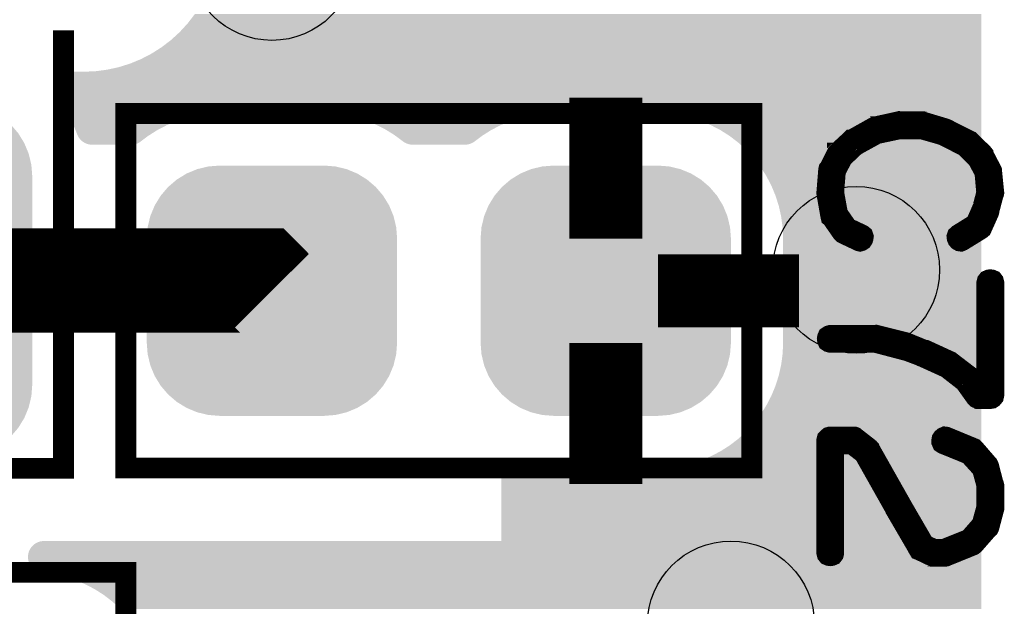
# Model space of a CAD drawing. Extents: x 0 to 130, y 0 to 74.
# Drawn here: x 87 to 92, y 67 to 70 of the extents above; entities that cross this region are included whole.
import ezdxf

# ---------------------------------------------------------------- set-up
doc = ezdxf.new("R2010")
doc.units = 0
doc.layers.get('0').update_dxf_attribs({"linetype": 'CONTINUOUS'})
for name, color, linetype in [('MASKTOP_GBR', 3, 'CONTINUOUS'), ('SCHELLTOP_GBR', 14, 'CONTINUOUS'), ('TOP_GBR', 9, 'CONTINUOUS')]:
    doc.layers.add(name, color=color, linetype=linetype)

# ---------------------------------------------------------------- blocks, each defined once
blk = doc.blocks.new('CUSTOM_45')
for points in [[(-0.408838, 0.561798), (-0.358096, 0.582818), (0.408838, 0.561798), (0.358096, 0.582818)], [(-0.358096, 0.582818), (-0.30469, 0.595638), (0.358096, 0.582818), (0.30469, 0.595638)], [(-0.30469, 0.595638), (-0.249936, 0.599948), (0.30469, 0.595638), (0.249936, 0.599948)], [(-0.497432, 0.497432), (-0.455668, 0.533102), (0.497432, 0.497432), (0.455668, 0.533102)], [(-0.455668, 0.533102), (-0.408838, 0.561798), (0.455668, 0.533102), (0.408838, 0.561798)], [(-0.533102, 0.455668), (-0.497432, 0.497432), (0.533102, 0.455668), (0.497432, 0.497432)], [(-0.561798, 0.408838), (-0.533102, 0.455668), (0.561798, 0.408838), (0.533102, 0.455668)], [(-0.582818, 0.358096), (-0.561798, 0.408838), (0.582818, 0.358096), (0.561798, 0.408838)], [(-0.595638, 0.30469), (-0.582818, 0.358096), (0.595638, 0.30469), (0.582818, 0.358096)], [(-0.599948, 0.249936), (-0.595638, 0.30469), (0.599948, 0.249936), (0.595638, 0.30469)], [(-0.599948, -0.249936), (-0.599948, 0.249936), (0.599948, -0.249936), (0.599948, 0.249936)], [(-0.595638, -0.30469), (-0.599948, -0.249936), (0.595638, -0.30469), (0.599948, -0.249936)], [(-0.582818, -0.358096), (-0.595638, -0.30469), (0.582818, -0.358096), (0.595638, -0.30469)], [(-0.561798, -0.408838), (-0.582818, -0.358096), (0.561798, -0.408838), (0.582818, -0.358096)], [(-0.533102, -0.455668), (-0.561798, -0.408838), (0.533102, -0.455668), (0.561798, -0.408838)], [(-0.497432, -0.497432), (-0.533102, -0.455668), (0.497432, -0.497432), (0.533102, -0.455668)], [(-0.455668, -0.533102), (-0.497432, -0.497432), (0.455668, -0.533102), (0.497432, -0.497432)], [(-0.408838, -0.561798), (-0.455668, -0.533102), (0.408838, -0.561798), (0.455668, -0.533102)], [(-0.358096, -0.582818), (-0.408838, -0.561798), (0.358096, -0.582818), (0.408838, -0.561798)], [(-0.30469, -0.595638), (-0.358096, -0.582818), (0.30469, -0.595638), (0.358096, -0.582818)], [(-0.249936, -0.599948), (-0.30469, -0.595638), (0.249936, -0.599948), (0.30469, -0.595638)]]:
    blk.add_solid(points)
blk = doc.blocks.new('CUSTOM_56')
for points in [[(-0.654702, 0.845702), (-0.599948, 0.850012), (0.654702, 0.845702), (0.599948, 0.850012)], [(-0.80568, 0.783166), (-0.75885, 0.811862), (0.80568, 0.783166), (0.75885, 0.811862)], [(-0.75885, 0.811862), (-0.708108, 0.832882), (0.75885, 0.811862), (0.708108, 0.832882)], [(-0.708108, 0.832882), (-0.654702, 0.845702), (0.708108, 0.832882), (0.654702, 0.845702)], [(-0.847444, 0.747496), (-0.80568, 0.783166), (0.847444, 0.747496), (0.80568, 0.783166)], [(-0.883114, 0.705732), (-0.847444, 0.747496), (0.883114, 0.705732), (0.847444, 0.747496)], [(-0.91181, 0.658902), (-0.883114, 0.705732), (0.91181, 0.658902), (0.883114, 0.705732)], [(-0.93283, 0.60816), (-0.91181, 0.658902), (0.93283, 0.60816), (0.91181, 0.658902)], [(-0.94565, 0.554754), (-0.93283, 0.60816), (0.94565, 0.554754), (0.93283, 0.60816)], [(-0.94996, 0.5), (-0.94565, 0.554754), (0.94996, 0.5), (0.94565, 0.554754)], [(-0.94996, -0.5), (-0.94996, 0.5), (0.94996, -0.5), (0.94996, 0.5)], [(-0.94565, -0.554754), (-0.94996, -0.5), (0.94565, -0.554754), (0.94996, -0.5)], [(-0.93283, -0.60816), (-0.94565, -0.554754), (0.93283, -0.60816), (0.94565, -0.554754)], [(-0.91181, -0.658902), (-0.93283, -0.60816), (0.91181, -0.658902), (0.93283, -0.60816)], [(-0.883114, -0.705732), (-0.91181, -0.658902), (0.883114, -0.705732), (0.91181, -0.658902)], [(-0.847444, -0.747496), (-0.883114, -0.705732), (0.847444, -0.747496), (0.883114, -0.705732)], [(-0.80568, -0.783166), (-0.847444, -0.747496), (0.80568, -0.783166), (0.847444, -0.747496)], [(-0.75885, -0.811862), (-0.80568, -0.783166), (0.75885, -0.811862), (0.80568, -0.783166)], [(-0.708108, -0.832882), (-0.75885, -0.811862), (0.708108, -0.832882), (0.75885, -0.811862)], [(-0.654702, -0.845702), (-0.708108, -0.832882), (0.654702, -0.845702), (0.708108, -0.832882)], [(-0.599948, -0.850012), (-0.654702, -0.845702), (0.599948, -0.850012), (0.654702, -0.845702)]]:
    blk.add_solid(points)
blk = doc.blocks.new('ROUND_3')
blk.add_circle((0, 0), 0.4001)
blk = doc.blocks.new('CUSTOM_149')
for points in [[(-0.388922, 0.457878), (-0.34571, 0.480974), (0.388922, 0.457878), (0.34571, 0.480974)], [(-0.34571, 0.480974), (-0.298824, 0.495198), (0.34571, 0.480974), (0.298824, 0.495198)], [(-0.298824, 0.495198), (-0.250064, 0.5), (0.298824, 0.495198), (0.250064, 0.5)], [(-0.457878, 0.388922), (-0.426796, 0.426796), (0.457878, 0.388922), (0.426796, 0.426796)], [(-0.426796, 0.426796), (-0.388922, 0.457878), (0.426796, 0.426796), (0.388922, 0.457878)], [(-0.480974, 0.34571), (-0.457878, 0.388922), (0.480974, 0.34571), (0.457878, 0.388922)], [(-0.495198, 0.298824), (-0.480974, 0.34571), (0.495198, 0.298824), (0.480974, 0.34571)], [(-0.5, 0.250064), (-0.495198, 0.298824), (0.5, 0.250064), (0.495198, 0.298824)], [(-0.499998, 0.249064), (-0.5, 0.250064), (0.499998, 0.249064), (0.5, 0.250064)], [(-0.499998, -0.249064), (-0.499998, 0.249064), (0.499998, -0.249064), (0.499998, 0.249064)], [(-0.5, -0.250064), (-0.499998, -0.249064), (0.5, -0.250064), (0.499998, -0.249064)], [(-0.495198, -0.298824), (-0.5, -0.250064), (0.495198, -0.298824), (0.5, -0.250064)], [(-0.480974, -0.34571), (-0.495198, -0.298824), (0.480974, -0.34571), (0.495198, -0.298824)], [(-0.457878, -0.388922), (-0.480974, -0.34571), (0.457878, -0.388922), (0.480974, -0.34571)], [(-0.426796, -0.426796), (-0.457878, -0.388922), (0.426796, -0.426796), (0.457878, -0.388922)], [(-0.388922, -0.457878), (-0.426796, -0.426796), (0.388922, -0.457878), (0.426796, -0.426796)], [(-0.34571, -0.480974), (-0.388922, -0.457878), (0.34571, -0.480974), (0.388922, -0.457878)], [(-0.298824, -0.495198), (-0.34571, -0.480974), (0.298824, -0.495198), (0.34571, -0.480974)], [(-0.250064, -0.5), (-0.298824, -0.495198), (0.250064, -0.5), (0.298824, -0.495198)]]:
    blk.add_solid(points)

msp = doc.modelspace()

# ---------------------------------------------------------------- linework, layer by layer
at = {"layer": 'SCHELLTOP_GBR', "const_width": 0.100076}
for points in [[(87.1013, 67.548658), (84.901278, 67.548658), (84.901278, 69.648654), (84.901304, 69.648654), (84.901304, 67.548658), (85.399296, 67.548658)], [(86.603282, 67.548658), (87.1013, 67.548658), (87.1013, 69.648654), (87.1013, 67.548658)], [(87.400004, 67.54998), (90.399996, 67.54998), (90.399996, 69.249976), (87.400004, 69.249976), (87.400004, 67.54998)], [(91.495576, 68.694732), (91.500376, 68.698744), (91.501164, 68.700346), (91.501976, 68.701946), (91.53558, 68.77713), (91.536392, 68.78033), (91.536392, 68.784344), (91.55717, 68.862728), (91.55877, 68.865928), (91.559584, 68.86994), (91.54917, 68.973142), (91.548382, 68.974742), (91.548382, 68.976368), (91.547568, 68.977942), (91.546808, 68.979542), (91.510764, 69.048326), (91.509976, 69.052338), (91.506802, 69.056326), (91.445208, 69.117134), (91.441168, 69.118734), (91.43878, 69.120334), (91.33238, 69.173928), (91.328368, 69.175528), (91.326766, 69.176342), (91.220366, 69.208346), (91.218004, 69.208346), (91.217166, 69.208346), (91.216378, 69.209158), (91.214778, 69.209158), (91.106778, 69.209158), (91.104364, 69.209946), (91.101164, 69.209158), (90.991564, 69.185156), (90.989176, 69.185156), (90.986762, 69.182742), (90.985976, 69.182742), (90.878788, 69.122748), (90.877186, 69.122748), (90.875612, 69.121148), (90.874774, 69.120334), (90.810766, 69.061126), (90.810766, 69.059552), (90.809978, 69.059552), (90.808378, 69.057926), (90.807566, 69.056326), (90.772386, 68.98513), (90.769186, 68.981956), (90.768374, 68.97873), (90.759584, 68.870728), (90.759584, 68.86994), (90.759584, 68.869128), (90.759584, 68.866766), (90.778788, 68.757928), (90.7796, 68.754752), (90.782776, 68.75234), (90.833982, 68.67873), (90.837182, 68.67553), (90.841982, 68.673142), (90.911578, 68.640324), (90.914778, 68.638724), (90.91798, 68.637938), (90.923568, 68.639564), (90.928368, 68.642738), (90.931568, 68.647564), (90.933168, 68.653152), (90.933982, 68.65874), (90.93238, 68.663566), (90.92758, 68.667528), (90.857984, 68.700346), (90.810766, 68.76834), (90.792376, 68.870728), (90.800378, 68.973954), (90.834768, 69.038724), (90.895576, 69.096332), (90.998802, 69.153152), (91.108404, 69.176342), (91.213178, 69.176342), (91.316378, 69.146724), (91.319604, 69.14515), (91.32598, 69.144338), (91.328368, 69.145938), (91.33078, 69.147564), (91.334768, 69.151526), (91.33718, 69.157138), (91.337968, 69.162726), (91.33718, 69.16834), (91.33398, 69.17314), (91.328368, 69.175528), (91.32598, 69.176342), (91.321178, 69.175528), (91.316378, 69.17314), (91.312364, 69.169152), (91.309978, 69.16514), (91.30919, 69.16034), (91.30919, 69.155564), (91.311604, 69.150738), (91.316378, 69.146724), (91.421204, 69.09313), (91.4828, 69.032324), (91.517166, 68.968366), (91.52598, 68.869128), (91.505964, 68.793132), (91.505176, 68.792344), (91.504388, 68.790744), (91.473986, 68.720336), (91.3892, 68.667528), (91.385186, 68.663566), (91.383612, 68.65874), (91.384374, 68.65234), (91.386788, 68.646726), (91.390774, 68.641926), (91.396362, 68.638724), (91.401976, 68.637938), (91.407564, 68.640324), (91.495576, 68.694732)], [(90.775586, 68.185156), (90.769974, 68.183532), (90.765172, 68.180332), (90.762786, 68.174744), (90.761972, 68.169156), (90.762786, 68.163568), (90.765172, 68.157928), (90.769974, 68.154728), (90.775586, 68.153152), (90.9908, 68.153152), (91.13078, 68.116324), (91.134768, 68.116324), (91.216378, 68.08597), (91.218004, 68.084344), (91.220366, 68.083556), (91.334768, 68.031538), (91.421204, 67.96433), (91.474798, 67.889146), (91.477212, 67.886732), (91.478786, 67.885944), (91.4828, 67.884344), (91.485212, 67.884344), (91.485974, 67.883532), (91.486786, 67.883532), (91.488388, 67.883532), (91.543582, 67.883532), (91.54917, 67.884344), (91.55397, 67.887546), (91.557984, 67.892346), (91.559584, 67.899534), (91.559584, 68.438726), (91.557984, 68.445126), (91.554808, 68.44914), (91.54917, 68.451526), (91.542768, 68.452364), (91.53718, 68.451526), (91.531568, 68.44914), (91.528392, 68.445126), (91.526766, 68.438726), (91.526766, 67.915536), (91.497176, 67.915536), (91.446782, 67.985132), (91.445968, 67.986732), (91.444368, 67.987544), (91.441982, 67.989958), (91.353182, 68.057928), (91.35077, 68.059554), (91.349982, 68.060342), (91.233168, 68.113936), (91.228368, 68.113936), (91.145996, 68.147564), (91.14277, 68.14914), (91.140408, 68.149928), (90.999564, 68.185156), (90.996388, 68.185944), (90.993164, 68.185156), (90.775586, 68.185156)], [(91.331568, 67.697934), (91.325192, 67.698748), (91.319604, 67.696334), (91.314778, 67.692346), (91.311604, 67.687572), (91.310764, 67.681932), (91.310764, 67.675532), (91.313178, 67.669944), (91.317978, 67.666744), (91.441982, 67.616324), (91.505176, 67.546728), (91.526766, 67.466744), (91.526766, 67.36273), (91.503576, 67.278758), (91.441982, 67.208324), (91.319604, 67.15953), (91.273172, 67.15953), (91.226004, 67.181934), (91.11958, 67.365144), (91.118766, 67.366768), (90.965172, 67.638726), (90.964384, 67.64114), (90.96121, 67.64434), (90.895576, 67.695572), (90.893976, 67.697146), (90.892376, 67.697934), (90.889964, 67.698748), (90.885162, 67.698748), (90.775586, 67.698748), (90.769974, 67.697146), (90.765172, 67.69316), (90.761184, 67.689146), (90.759584, 67.682744), (90.759584, 67.143528), (90.761184, 67.137152), (90.764386, 67.13314), (90.769974, 67.130726), (90.775586, 67.12994), (90.781962, 67.130726), (90.7876, 67.13314), (90.790776, 67.137152), (90.792376, 67.143528), (90.792376, 67.66593), (90.879574, 67.66593), (90.938782, 67.620338), (91.090776, 67.350768), (91.090776, 67.349142), (91.199588, 67.16273), (91.199588, 67.161944), (91.202002, 67.15793), (91.205964, 67.15633), (91.261184, 67.12994), (91.261972, 67.12994), (91.263596, 67.12834), (91.265172, 67.12834), (91.26601, 67.12834), (91.267584, 67.127526), (91.269184, 67.127526), (91.32438, 67.127526), (91.32598, 67.127526), (91.328368, 67.12834), (91.33078, 67.12834), (91.458796, 67.180332), (91.461208, 67.181934), (91.464384, 67.184346), (91.530804, 67.260344), (91.534768, 67.263544), (91.536392, 67.266744), (91.559584, 67.35473), (91.559584, 67.360342), (91.559584, 67.466744), (91.55877, 67.469944), (91.55717, 67.472332), (91.534768, 67.558742), (91.531568, 67.565144), (91.465172, 67.641928), (91.463572, 67.643528), (91.459584, 67.645152), (91.331568, 67.697934)], [(84.400008, 65.350008), (87.400004, 65.350008), (87.400004, 67.04998), (84.400008, 67.04998), (84.400008, 65.350008)]]:
    msp.add_lwpolyline(points, dxfattribs=at)
at = {"layer": 'TOP_GBR'}
for points, const_width in [([(89.699972, 68.649976), (89.699972, 69.326176)], 0.350012), ([(88.099976, 68.399964), (88.051284, 68.448682), (86.001302, 68.448682)], 0.500126), ([(89.949986, 68.399964), (90.626184, 68.399964)], 0.350012), ([(89.699972, 68.149978), (89.699972, 67.47378)], 0.350012)]:
    msp.add_lwpolyline(points, dxfattribs=dict(at, const_width=const_width))
for points in [[(87.696566, 69.68194), (87.731096, 69.72694), (91.49997, 69.68194), (91.49997, 69.72694)], [(87.658262, 69.640146), (87.696566, 69.68194), (91.49997, 69.640146), (91.49997, 69.68194)], [(87.616466, 69.601842), (87.658262, 69.640146), (91.49997, 69.601842), (91.49997, 69.640146)], [(87.523646, 69.536848), (87.57146, 69.567312), (91.49997, 69.536848), (91.49997, 69.567312)], [(87.57146, 69.567312), (87.616466, 69.601842), (91.49997, 69.567312), (91.49997, 69.601842)], [(87.473314, 69.510652), (87.523646, 69.536848), (91.49997, 69.510652), (91.49997, 69.536848)], [(87.31151, 69.459644), (87.366876, 69.471914), (91.49997, 69.459644), (91.49997, 69.471914)], [(87.366876, 69.471914), (87.420954, 69.488966), (91.49997, 69.471914), (91.49997, 69.488966)], [(87.420954, 69.488966), (87.473314, 69.510652), (91.49997, 69.488966), (91.49997, 69.510652)], [(87.064904, 69.417264), (87.068964, 69.422558), (91.49997, 69.417264), (91.49997, 69.422558)], [(87.068964, 69.422558), (87.07345, 69.427446), (91.49997, 69.422558), (91.49997, 69.427446)], [(87.07345, 69.427446), (87.078338, 69.431934), (91.49997, 69.427446), (91.49997, 69.431934)], [(87.078338, 69.431934), (87.083626, 69.435992), (91.49997, 69.431934), (91.49997, 69.435992)], [(87.083626, 69.435992), (87.089228, 69.439558), (91.49997, 69.435992), (91.49997, 69.439558)], [(87.089228, 69.439558), (87.095144, 69.442638), (91.49997, 69.439558), (91.49997, 69.442638)], [(87.095144, 69.442638), (87.10128, 69.445178), (91.49997, 69.442638), (91.49997, 69.445178)], [(87.10128, 69.445178), (87.107624, 69.447178), (91.49997, 69.445178), (91.49997, 69.447178)], [(87.107624, 69.447178), (87.114096, 69.448612), (91.49997, 69.447178), (91.49997, 69.448612)], [(87.114096, 69.448612), (87.120682, 69.44948), (91.49997, 69.448612), (91.49997, 69.44948)], [(87.120682, 69.44948), (87.127334, 69.449772), (91.49997, 69.44948), (91.49997, 69.449772)], [(87.198658, 69.449772), (87.25532, 69.452244), (91.49997, 69.449772), (91.49997, 69.452244)], [(87.25532, 69.452244), (87.31151, 69.459644), (91.49997, 69.452244), (91.49997, 69.459644)], [(87.051134, 69.373566), (87.051424, 69.380224), (91.49997, 69.373566), (91.49997, 69.380224)], [(87.051282, 69.368364), (87.051134, 69.373566), (91.49997, 69.368364), (91.49997, 69.373566)], [(87.051424, 69.380224), (87.052288, 69.386788), (91.49997, 69.380224), (91.49997, 69.386788)], [(87.052288, 69.386788), (87.053728, 69.393288), (91.49997, 69.386788), (91.49997, 69.393288)], [(87.053728, 69.393288), (87.055726, 69.399626), (91.49997, 69.393288), (91.49997, 69.399626)], [(87.055726, 69.399626), (87.05826, 69.405744), (91.49997, 69.399626), (91.49997, 69.405744)], [(87.05826, 69.405744), (87.061344, 69.411678), (91.49997, 69.405744), (91.49997, 69.411678)], [(87.061344, 69.411678), (87.064904, 69.417264), (91.49997, 69.411678), (91.49997, 69.417264)], [(87.052028, 69.361738), (87.051282, 69.368364), (91.49997, 69.361738), (91.49997, 69.368364)], [(87.05335, 69.355212), (87.052028, 69.361738), (91.49997, 69.355212), (91.49997, 69.361738)], [(87.055216, 69.348876), (87.05335, 69.355212), (91.49997, 69.348876), (91.49997, 69.355212)], [(87.05766, 69.342654), (87.055216, 69.348876), (91.49997, 69.342654), (91.49997, 69.348876)], [(87.060598, 69.336738), (87.05766, 69.342654), (91.49997, 69.336738), (91.49997, 69.342654)], [(87.064092, 69.331018), (87.060598, 69.336738), (91.49997, 69.331018), (91.49997, 69.336738)], [(87.068024, 69.325694), (87.064092, 69.331018), (91.49997, 69.325694), (91.49997, 69.331018)], [(87.094824, 69.289894), (87.068024, 69.325694), (91.49997, 69.289894), (91.49997, 69.325694)], [(87.119924, 69.249976), (87.094824, 69.289894), (91.49997, 69.249976), (91.49997, 69.289894)], [(87.12136, 69.247692), (87.119924, 69.249976), (87.797658, 69.247692), (87.849964, 69.249976)], [(87.122698, 69.245564), (87.12136, 69.247692), (87.781496, 69.245564), (87.797658, 69.247692)], [(87.12511, 69.240862), (87.122698, 69.245564), (87.74579, 69.240862), (87.781496, 69.245564)], [(87.130922, 69.229534), (87.12511, 69.240862), (87.694682, 69.229534), (87.74579, 69.240862)], [(88.390834, 69.24857), (88.349946, 69.249976), (89.417786, 69.24857), (89.449986, 69.249976)], [(88.398656, 69.247692), (88.390834, 69.24857), (89.39768, 69.247692), (89.417786, 69.24857)], [(88.442872, 69.242728), (88.398656, 69.247692), (89.359982, 69.242728), (89.39768, 69.247692)], [(88.452122, 69.240862), (88.442872, 69.242728), (89.345812, 69.240862), (89.359982, 69.242728)], [(88.494186, 69.232376), (88.452122, 69.240862), (89.307526, 69.232376), (89.345812, 69.240862)], [(88.50384, 69.229534), (88.494186, 69.232376), (89.294704, 69.229534), (89.307526, 69.232376)], [(90.002288, 69.247688), (89.949988, 69.249976), (91.49997, 69.247688), (91.49997, 69.249976)], [(90.05418, 69.240856), (90.002288, 69.247688), (91.49997, 69.240856), (91.49997, 69.247688)], [(90.105262, 69.229532), (90.05418, 69.240856), (91.49997, 69.229532), (91.49997, 69.240856)], [(87.138994, 69.213794), (87.130922, 69.229534), (87.644762, 69.213794), (87.694682, 69.229534)], [(87.146584, 69.198996), (87.138994, 69.213794), (87.609028, 69.198996), (87.644762, 69.213794)], [(87.14871, 69.193778), (87.146584, 69.198996), (87.59643, 69.193778), (87.609028, 69.198996)], [(87.158562, 69.169594), (87.14871, 69.193778), (87.549968, 69.169594), (87.59643, 69.193778)], [(88.544354, 69.217606), (88.50384, 69.229534), (89.256872, 69.217606), (89.294704, 69.229534)], [(88.55408, 69.213794), (88.544354, 69.217606), (89.244784, 69.213794), (89.256872, 69.217606)], [(88.593118, 69.198492), (88.55408, 69.213794), (89.207834, 69.198492), (89.244784, 69.213794)], [(88.602614, 69.193778), (88.593118, 69.198492), (89.196452, 69.193778), (89.207834, 69.198492)], [(88.639974, 69.17523), (88.602614, 69.193778), (89.160816, 69.17523), (89.196452, 69.193778)], [(90.155188, 69.21379), (90.105262, 69.229532), (91.49997, 69.21379), (91.49997, 69.229532)], [(90.203544, 69.193764), (90.155188, 69.21379), (91.49997, 69.193764), (91.49997, 69.21379)], [(90.249988, 69.169584), (90.203544, 69.193764), (91.49997, 69.169584), (91.49997, 69.193764)], [(87.166324, 69.150534), (87.158562, 69.169594), (87.52005, 69.150534), (87.549968, 69.169594)], [(87.169014, 69.143962), (87.166324, 69.150534), (87.509734, 69.143962), (87.52005, 69.150534)], [(87.170314, 69.141468), (87.169014, 69.143962), (87.50582, 69.141468), (87.509734, 69.143962)], [(87.17209, 69.138058), (87.170314, 69.141468), (87.501288, 69.138058), (87.50582, 69.141468)], [(87.175656, 69.132456), (87.17209, 69.138058), (87.493846, 69.132456), (87.501288, 69.138058)], [(88.649208, 69.169594), (88.639974, 69.17523), (89.14999, 69.169594), (89.160816, 69.17523)], [(88.684668, 69.147946), (88.649208, 69.169594), (89.11601, 69.147946), (89.14999, 69.169594)], [(88.693454, 69.141468), (88.684668, 69.147946), (89.105842, 69.141468), (89.11601, 69.147946)], [(88.726798, 69.11688), (88.693454, 69.141468), (89.073152, 69.11688), (89.105842, 69.141468)], [(90.29413, 69.141466), (90.249988, 69.169584), (91.49997, 69.141466), (91.49997, 69.169584)], [(90.33567, 69.10959), (90.29413, 69.141466), (91.49997, 69.10959), (91.49997, 69.141466)], [(87.179714, 69.127168), (87.175656, 69.132456), (87.486822, 69.127168), (87.493846, 69.132456)], [(87.184202, 69.12228), (87.179714, 69.127168), (87.480328, 69.12228), (87.486822, 69.127168)], [(87.18909, 69.117794), (87.184202, 69.12228), (87.47437, 69.117794), (87.480328, 69.12228)], [(87.190282, 69.11688), (87.18909, 69.117794), (87.473156, 69.11688), (87.47437, 69.117794)], [(87.194382, 69.113736), (87.190282, 69.11688), (87.468898, 69.113736), (87.473156, 69.11688)], [(87.19562, 69.112948), (87.194382, 69.113736), (87.467832, 69.112948), (87.468898, 69.113736)], [(87.199982, 69.110168), (87.19562, 69.112948), (87.463284, 69.110168), (87.467832, 69.112948)], [(87.20136, 69.109452), (87.199982, 69.110168), (87.462114, 69.109452), (87.463284, 69.110168)], [(87.205912, 69.107086), (87.20136, 69.109452), (87.457348, 69.107086), (87.462114, 69.109452)], [(87.207304, 69.10651), (87.205912, 69.107086), (87.45619, 69.10651), (87.457348, 69.107086)], [(87.212028, 69.104554), (87.207304, 69.10651), (87.45121, 69.104554), (87.45619, 69.10651)], [(87.213576, 69.104066), (87.212028, 69.104554), (87.44997, 69.104066), (87.45121, 69.104554)], [(87.218364, 69.102556), (87.213576, 69.104066), (87.444848, 69.102556), (87.44997, 69.104066)], [(87.219974, 69.1022), (87.218364, 69.102556), (87.443642, 69.1022), (87.444848, 69.102556)], [(87.224862, 69.101118), (87.219974, 69.1022), (87.438294, 69.101118), (87.443642, 69.1022)], [(87.226666, 69.10088), (87.224862, 69.101118), (87.43712, 69.10088), (87.438294, 69.101118)], [(87.231424, 69.100252), (87.226666, 69.10088), (87.431558, 69.100252), (87.43712, 69.10088)], [(87.234198, 69.100132), (87.231424, 69.100252), (87.430496, 69.100132), (87.431558, 69.100252)], [(87.238078, 69.099964), (87.234198, 69.100132), (87.425266, 69.099964), (87.430496, 69.100132)], [(88.730958, 69.113734), (88.726798, 69.11688), (89.06889, 69.113734), (89.073152, 69.11688)], [(88.73219, 69.11295), (88.730958, 69.113734), (89.067828, 69.11295), (89.06889, 69.113734)], [(88.736556, 69.110168), (88.73219, 69.11295), (89.063272, 69.110168), (89.067828, 69.11295)], [(88.737924, 69.109458), (88.736556, 69.110168), (89.06211, 69.109458), (89.063272, 69.110168)], [(88.742486, 69.107086), (88.737924, 69.109458), (89.057334, 69.107086), (89.06211, 69.109458)], [(88.743864, 69.106516), (88.742486, 69.107086), (89.056188, 69.106516), (89.057334, 69.107086)], [(88.748602, 69.104554), (88.743864, 69.106516), (89.051188, 69.104554), (89.056188, 69.106516)], [(88.750118, 69.104076), (88.748602, 69.104554), (89.04997, 69.104076), (89.051188, 69.104554)], [(88.754938, 69.102556), (88.750118, 69.104076), (89.044808, 69.102556), (89.04997, 69.104076)], [(88.756494, 69.102212), (88.754938, 69.102556), (89.04364, 69.102212), (89.044808, 69.102556)], [(88.761436, 69.101118), (88.756494, 69.102212), (89.038226, 69.101118), (89.04364, 69.102212)], [(88.763134, 69.100894), (88.761436, 69.101118), (89.037118, 69.100894), (89.038226, 69.101118)], [(88.767998, 69.100252), (88.763134, 69.100894), (89.031418, 69.100252), (89.037118, 69.100894)], [(88.770402, 69.100148), (88.767998, 69.100252), (89.030496, 69.100148), (89.031418, 69.100252)], [(88.774652, 69.099964), (88.770402, 69.100148), (89.025278, 69.099964), (89.030496, 69.100148)], [(90.37425, 69.074234), (90.33567, 69.10959), (91.49997, 69.074234), (91.49997, 69.10959)], [(90.409606, 69.035652), (90.37425, 69.074234), (91.49997, 69.035652), (91.49997, 69.074234)], [(90.441482, 68.994108), (90.409606, 69.035652), (91.49997, 68.994108), (91.49997, 69.035652)], [(90.469596, 68.94998), (90.441482, 68.994108), (91.49997, 68.94998), (91.49997, 68.994108)], [(90.493782, 68.903516), (90.469596, 68.94998), (91.49997, 68.903516), (91.49997, 68.94998)], [(90.5138, 68.85518), (90.493782, 68.903516), (91.49997, 68.85518), (91.49997, 68.903516)], [(90.52954, 68.80526), (90.5138, 68.85518), (91.49997, 68.80526), (91.49997, 68.85518)], [(90.54087, 68.75415), (90.52954, 68.80526), (91.49997, 68.75415), (91.49997, 68.80526)], [(90.5477, 68.70228), (90.54087, 68.75415), (91.49997, 68.70228), (91.49997, 68.75415)], [(90.549984, 68.649976), (90.5477, 68.70228), (91.49997, 68.649976), (91.49997, 68.70228)], [(90.549984, 68.149978), (90.549984, 68.649976), (91.49997, 68.149978), (91.49997, 68.649976)], [(90.547698, 68.097672), (90.549984, 68.149978), (91.49997, 68.097672), (91.49997, 68.149978)], [(90.540866, 68.045778), (90.547698, 68.097672), (91.49997, 68.045778), (91.49997, 68.097672)], [(90.52954, 67.994694), (90.540866, 68.045778), (91.49997, 67.994694), (91.49997, 68.045778)], [(90.513798, 67.944766), (90.52954, 67.994694), (91.49997, 67.944766), (91.49997, 67.994694)], [(90.49377, 67.896408), (90.513798, 67.944766), (91.49997, 67.896408), (91.49997, 67.944766)], [(90.469594, 67.849974), (90.49377, 67.896408), (91.49997, 67.849974), (91.49997, 67.896408)], [(90.441476, 67.805832), (90.469594, 67.849974), (91.49997, 67.805832), (91.49997, 67.849974)], [(90.4096, 67.764292), (90.441476, 67.805832), (91.49997, 67.764292), (91.49997, 67.805832)], [(90.335662, 67.690356), (90.374244, 67.725712), (91.49997, 67.690356), (91.49997, 67.725712)], [(90.374244, 67.725712), (90.4096, 67.764292), (91.49997, 67.725712), (91.49997, 67.764292)], [(90.294118, 67.65848), (90.335662, 67.690356), (91.49997, 67.65848), (91.49997, 67.690356)], [(90.203518, 67.606176), (90.24998, 67.63036), (91.49997, 67.606176), (91.49997, 67.63036)], [(90.24998, 67.63036), (90.294118, 67.65848), (91.49997, 67.63036), (91.49997, 67.65848)], [(90.105266, 67.57042), (90.155184, 67.58616), (91.49997, 67.57042), (91.49997, 67.58616)], [(90.155184, 67.58616), (90.203518, 67.606176), (91.49997, 67.58616), (91.49997, 67.606176)], [(89.2071, 67.528658), (89.210184, 67.534592), (91.49997, 67.528658), (91.49997, 67.534592)], [(89.210184, 67.534592), (89.213744, 67.540178), (91.49997, 67.534592), (91.49997, 67.540178)], [(89.213744, 67.540178), (89.217804, 67.545472), (91.49997, 67.540178), (91.49997, 67.545472)], [(89.217804, 67.545472), (89.22194, 67.54998), (91.49997, 67.545472), (91.49997, 67.54998)], [(89.22194, 67.54998), (89.22229, 67.55036), (89.44998, 67.54998), (89.441016, 67.55036)], [(89.22229, 67.55036), (89.224238, 67.55215), (89.441016, 67.55036), (89.39878, 67.55215)], [(89.224238, 67.55215), (89.227178, 67.554848), (89.39878, 67.55215), (89.377988, 67.554848)], [(89.227178, 67.554848), (89.232434, 67.558882), (89.377988, 67.554848), (89.3469, 67.558882)], [(89.232434, 67.558882), (89.232466, 67.558906), (89.3469, 67.558882), (89.346792, 67.558906)], [(89.232466, 67.558906), (89.238068, 67.562472), (89.346792, 67.558906), (89.330576, 67.562472)], [(89.238068, 67.562472), (89.243984, 67.565552), (89.330576, 67.562472), (89.31657, 67.565552)], [(89.243984, 67.565552), (89.25012, 67.568092), (89.31657, 67.565552), (89.30502, 67.568092)], [(89.25012, 67.568092), (89.256464, 67.570092), (89.30502, 67.568092), (89.295924, 67.570092)], [(89.256464, 67.570092), (89.262936, 67.571526), (89.295924, 67.570092), (89.289404, 67.571526)], [(89.262936, 67.571526), (89.262996, 67.571534), (89.289404, 67.571526), (89.289366, 67.571534)], [(89.262996, 67.571534), (89.269524, 67.572394), (89.289366, 67.571534), (89.282842, 67.572394)], [(89.269524, 67.572394), (89.269568, 67.572396), (89.282842, 67.572394), (89.282826, 67.572396)], [(89.269568, 67.572396), (89.276166, 67.572686), (89.282826, 67.572396), (89.276166, 67.572686)], [(89.949986, 67.54998), (90.00229, 67.552262), (91.49997, 67.54998), (91.49997, 67.552262)], [(90.00229, 67.552262), (90.054158, 67.559092), (91.49997, 67.552262), (91.49997, 67.559092)], [(90.054158, 67.559092), (90.105266, 67.57042), (91.49997, 67.559092), (91.49997, 67.57042)], [(89.199974, 67.496486), (89.200262, 67.503138), (91.49997, 67.496486), (91.49997, 67.503138)], [(89.199974, 67.200098), (89.199974, 67.496486), (91.49997, 67.200098), (91.49997, 67.496486)], [(89.200262, 67.503138), (89.201128, 67.509702), (91.49997, 67.503138), (91.49997, 67.509702)], [(89.201128, 67.509702), (89.202568, 67.516202), (91.49997, 67.509702), (91.49997, 67.516202)], [(89.202568, 67.516202), (89.204566, 67.52254), (91.49997, 67.516202), (91.49997, 67.52254)], [(89.204566, 67.52254), (89.2071, 67.528658), (91.49997, 67.52254), (91.49997, 67.528658)], [(86.93528, 67.149822), (86.937814, 67.15594), (91.49997, 67.149822), (91.49997, 67.15594)], [(86.937814, 67.15594), (86.940898, 67.161874), (91.49997, 67.15594), (91.49997, 67.161874)], [(86.940898, 67.161874), (86.944458, 67.16746), (91.49997, 67.161874), (91.49997, 67.16746)], [(86.944458, 67.16746), (86.948518, 67.172754), (91.49997, 67.16746), (91.49997, 67.172754)], [(86.948518, 67.172754), (86.953004, 67.177642), (91.49997, 67.172754), (91.49997, 67.177642)], [(86.953004, 67.177642), (86.957892, 67.18213), (91.49997, 67.177642), (91.49997, 67.18213)], [(86.957892, 67.18213), (86.96318, 67.186188), (91.49997, 67.18213), (91.49997, 67.186188)], [(86.96318, 67.186188), (86.968782, 67.189754), (91.49997, 67.186188), (91.49997, 67.189754)], [(86.968782, 67.189754), (86.974698, 67.192834), (91.49997, 67.189754), (91.49997, 67.192834)], [(86.974698, 67.192834), (86.980834, 67.195374), (91.49997, 67.192834), (91.49997, 67.195374)], [(86.980834, 67.195374), (86.987178, 67.197374), (91.49997, 67.195374), (91.49997, 67.197374)], [(86.987178, 67.197374), (86.99365, 67.198808), (91.49997, 67.197374), (91.49997, 67.198808)], [(86.99365, 67.198808), (87.000236, 67.199676), (91.49997, 67.198808), (91.49997, 67.199676)], [(87.000236, 67.199676), (87.006888, 67.199968), (91.49997, 67.199676), (91.49997, 67.199968)], [(89.199846, 67.199968), (89.199974, 67.200098), (91.49997, 67.199968), (91.49997, 67.200098)], [(86.930688, 67.123762), (86.930978, 67.13042), (91.49997, 67.123762), (91.49997, 67.13042)], [(86.931008, 67.116862), (86.930688, 67.123762), (91.49997, 67.116862), (91.49997, 67.123762)], [(86.930978, 67.13042), (86.931842, 67.136984), (91.49997, 67.13042), (91.49997, 67.136984)], [(86.931898, 67.110292), (86.931008, 67.116862), (91.49997, 67.110292), (91.49997, 67.116862)], [(86.931842, 67.136984), (86.933282, 67.143484), (91.49997, 67.136984), (91.49997, 67.143484)], [(86.933352, 67.103828), (86.931898, 67.110292), (91.49997, 67.103828), (91.49997, 67.110292)], [(86.933282, 67.143484), (86.93528, 67.149822), (91.49997, 67.143484), (91.49997, 67.149822)], [(86.935374, 67.097476), (86.933352, 67.103828), (91.49997, 67.097476), (91.49997, 67.103828)], [(86.937936, 67.09135), (86.935374, 67.097476), (91.49997, 67.09135), (91.49997, 67.097476)], [(86.94103, 67.085456), (86.937936, 67.09135), (91.49997, 67.085456), (91.49997, 67.09135)], [(86.944616, 67.079866), (86.94103, 67.085456), (91.49997, 67.079866), (91.49997, 67.085456)], [(86.948684, 67.074598), (86.944616, 67.079866), (91.49997, 67.074598), (91.49997, 67.079866)], [(86.953182, 67.069722), (86.948684, 67.074598), (91.49997, 67.069722), (91.49997, 67.074598)], [(86.958086, 67.065256), (86.953182, 67.069722), (91.49997, 67.065256), (91.49997, 67.069722)], [(86.963392, 67.061212), (86.958086, 67.065256), (91.49997, 67.061212), (91.49997, 67.065256)], [(86.969026, 67.057646), (86.963392, 67.061212), (91.49997, 67.057646), (91.49997, 67.061212)], [(86.974928, 67.054604), (86.969026, 67.057646), (91.49997, 67.054604), (91.49997, 67.057646)], [(86.981062, 67.052086), (86.974928, 67.054604), (91.49997, 67.052086), (91.49997, 67.054604)], [(86.987388, 67.050112), (86.981062, 67.052086), (91.49997, 67.050112), (91.49997, 67.052086)], [(86.993924, 67.048688), (86.987388, 67.050112), (91.49997, 67.048688), (91.49997, 67.050112)], [(87.000486, 67.047846), (86.993924, 67.048688), (91.49997, 67.047846), (91.49997, 67.048688)], [(87.054186, 67.040862), (87.000486, 67.047846), (91.49997, 67.040862), (91.49997, 67.047846)], [(87.105268, 67.029538), (87.054186, 67.040862), (91.49997, 67.029538), (91.49997, 67.040862)], [(87.155194, 67.013796), (87.105268, 67.029538), (91.49997, 67.013796), (91.49997, 67.029538)], [(87.20355, 66.99377), (87.155194, 67.013796), (91.49997, 66.99377), (91.49997, 67.013796)], [(87.249994, 66.96959), (87.20355, 66.99377), (91.49997, 66.96959), (91.49997, 66.99377)], [(87.294136, 66.941472), (87.249994, 66.96959), (91.49997, 66.941472), (91.49997, 66.96959)], [(87.335676, 66.909596), (87.294136, 66.941472), (91.49997, 66.909596), (91.49997, 66.941472)], [(87.374256, 66.87424), (87.335676, 66.909596), (91.49997, 66.87424), (91.49997, 66.909596)]]:
    msp.add_solid(points, dxfattribs=at)

# ---------------------------------------------------------------- block references
at = {"layer": 'MASKTOP_GBR'}
for name, p in [('CUSTOM_56', (86.001302, 68.448682)), ('CUSTOM_45', (88.099976, 68.399964)), ('CUSTOM_45', (89.699972, 68.399964))]:
    msp.add_blockref(name, p, dxfattribs=at)
at = {"layer": 'TOP_GBR'}
for name, p in [('ROUND_3', (88.099976, 69.999988)), ('CUSTOM_149', (88.099976, 68.399964)), ('CUSTOM_149', (89.699972, 68.399964)), ('ROUND_3', (90.899996, 68.49999)), ('ROUND_3', (90.299972, 66.799968))]:
    msp.add_blockref(name, p, dxfattribs=at)

doc.saveas('drawing.dxf')
